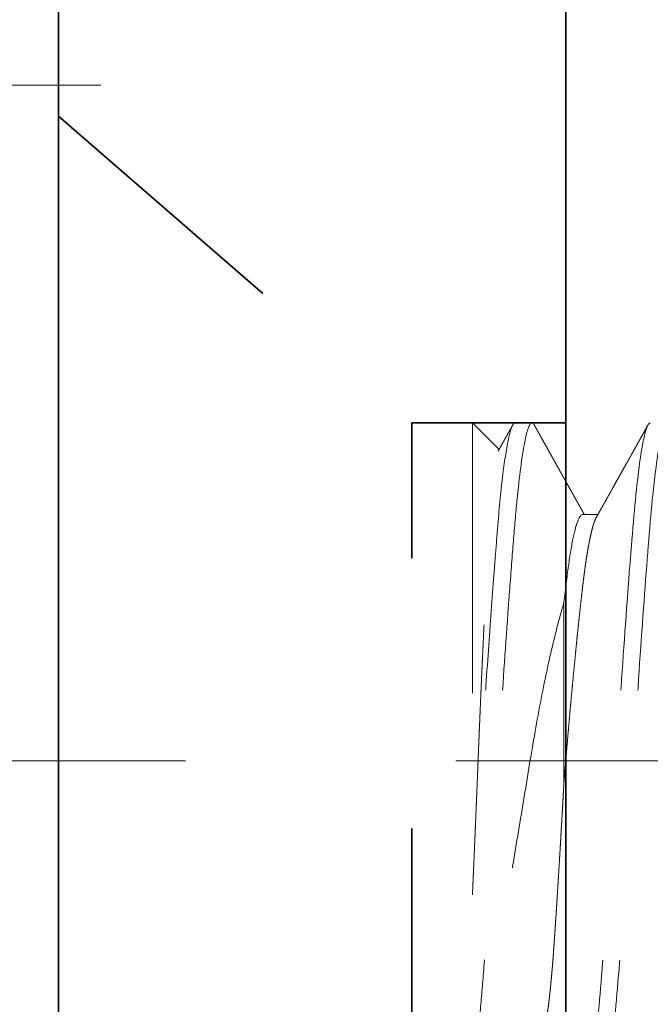
# Model space of a CAD drawing. Units: inches. Extents: x -3.2 to 18.1, y -0.2 to 14.9.
# Drawn here: x 15.3 to 15.5, y 6.3 to 6.7 of the extents above; entities that cross this region are included whole.
import ezdxf

# ---------------------------------------------------------------- set-up
doc = ezdxf.new("R2010")
doc.units = ezdxf.units.IN
doc.header["$LTSCALE"] = 0.5
doc.header["$MEASUREMENT"] = 0
for name, pattern in [('CENTER', [2, 1.25, -0.25, 0.25, -0.25]), ('CENTER2', [1.125, 0.75, -0.125, 0.125, -0.125]), ('HIDDEN', [0.375, 0.25, -0.125])]:
    doc.linetypes.add(name, pattern=pattern)
for name, color, linetype, lineweight in [('Dimensions', 74, 'Continuous', 13), ('Hardware', 51, 'Continuous', 35), ('Setting', 6, 'Continuous', 18)]:
    doc.layers.add(name, color=color, linetype=linetype, lineweight=lineweight)

# ---------------------------------------------------------------- blocks, each defined once
blk = doc.blocks.new('1420')
at = {"linetype": 'HIDDEN', "lineweight": 9, "ltscale": 0.5, "transparency": 33554687}
for p, q in [((0.09117, 0.19375), (0.09117, 0.19941)), ((-0.008, 0.18683), (0.05856, 0.18683)), ((0.125, 0.16875), (0.125, 0.175)), ((0.125, 0.153), (0.11516, 0.16284)), ((0.125, 0.153), (-0.0496, 0.153))]:
    blk.add_line(p, q, dxfattribs=at)
at = {"linetype": 'HIDDEN', "ltscale": 0.5, "transparency": 33554687}
for p, q in [((0.125, 0.13057), (0.125, 0.153)), ((-0.125, 0.13057), (0.125, 0.13057)), ((0.2385, 0), (0.125, 0.13057)), ((-0.2385, 0), (0.2385, 0))]:
    blk.add_line(p, q, dxfattribs=at)
at = {"linetype": 'HIDDEN', "lineweight": 9, "ltscale": 0.5, "transparency": 33554687}
for points, knots in [([(0.125, 0.225), (0.125, 0.22404), (0.12183, 0.22296), (0.10914, 0.22079), (0.09966, 0.21971), (0.07711, 0.21779), (0.06315, 0.21671), (0.03252, 0.21454), (0.01595, 0.21346), (-0.01595, 0.21154), (-0.03252, 0.21046), (-0.06315, 0.20829), (-0.07711, 0.20721), (-0.09966, 0.20529), (-0.10914, 0.20421), (-0.12183, 0.20204), (-0.125, 0.20096), (-0.125, 0.2)], [0, 0, 0, 0, 0.125, 0.125, 0.25, 0.25, 0.375, 0.375, 0.5, 0.5, 0.625, 0.625, 0.75, 0.75, 0.875, 0.875, 1, 1, 1, 1]), ([(0.125, 0.21875), (0.125, 0.21779), (0.12183, 0.21671), (0.10914, 0.21454), (0.09966, 0.21346), (0.07711, 0.21154), (0.06315, 0.21046), (0.03252, 0.20829), (0.01595, 0.20721), (-0.01595, 0.20529), (-0.03252, 0.20421), (-0.06315, 0.20204), (-0.07711, 0.20096), (-0.09966, 0.19904), (-0.10914, 0.19796), (-0.12183, 0.19579), (-0.125, 0.19471), (-0.125, 0.19375)], [0, 0, 0, 0, 0.125, 0.125, 0.25, 0.25, 0.375, 0.375, 0.5, 0.5, 0.625, 0.625, 0.75, 0.75, 0.875, 0.875, 1, 1, 1, 1]), ([(0.09007, 0.19879), (0.09044, 0.199), (0.09115, 0.1994), (0.09216, 0.19996), (0.09304, 0.20046), (0.09381, 0.20089), (0.09444, 0.20124), (0.09493, 0.20152), (0.09531, 0.20173), (0.09558, 0.20188), (0.09578, 0.20199), (0.09592, 0.20207), (0.09605, 0.20214), (0.09622, 0.20224), (0.09643, 0.20236), (0.09671, 0.20252), (0.09705, 0.20271), (0.09746, 0.20293), (0.09795, 0.20321), (0.09851, 0.20352), (0.09914, 0.20387), (0.09977, 0.20423), (0.1004, 0.20458), (0.10142, 0.20515), (0.10281, 0.20593), (0.10455, 0.2069), (0.10635, 0.20791), (0.1082, 0.20894), (0.10967, 0.20977), (0.11069, 0.21033), (0.11125, 0.21065), (0.11179, 0.21095), (0.11225, 0.21121), (0.11259, 0.2114), (0.1128, 0.21151), (0.11291, 0.21158), (0.11298, 0.21162), (0.1131, 0.21168), (0.1133, 0.2118), (0.11363, 0.21198), (0.11406, 0.21222), (0.1146, 0.21252), (0.11529, 0.2129), (0.11613, 0.21337), (0.11714, 0.21394), (0.11828, 0.21458), (0.11957, 0.21529), (0.12099, 0.21609), (0.12255, 0.21696), (0.12364, 0.21756), (0.12421, 0.21788)], [0, 0, 0, 0, 0.03287, 0.062312, 0.088323, 0.110902, 0.130047, 0.143378, 0.154323, 0.162881, 0.167733, 0.171243, 0.17512, 0.179574, 0.185886, 0.194057, 0.204087, 0.215975, 0.229723, 0.246993, 0.265784, 0.284428, 0.302859, 0.321076, 0.374033, 0.425098, 0.474271, 0.531954, 0.587258, 0.604148, 0.620803, 0.637208, 0.6513, 0.661626, 0.666673, 0.66982, 0.671138, 0.673218, 0.679709, 0.689305, 0.702008, 0.717817, 0.736734, 0.762157, 0.791641, 0.825186, 0.862792, 0.904462, 0.950198, 1, 1, 1, 1]), ([(0.09006, 0.19879), (0.09003, 0.19877), (0.08983, 0.19865), (0.08931, 0.19841), (0.0885, 0.19809), (0.08755, 0.19776), (0.08649, 0.19745), (0.08529, 0.19713), (0.08395, 0.19681), (0.08249, 0.19649), (0.08091, 0.19617), (0.0792, 0.19585), (0.07738, 0.19553), (0.07545, 0.19522), (0.07342, 0.19492), (0.07131, 0.19461), (0.06912, 0.19432), (0.06684, 0.19403), (0.06442, 0.19374), (0.06184, 0.19344), (0.05908, 0.19313), (0.0562, 0.19281), (0.05322, 0.19249), (0.05013, 0.19216), (0.047, 0.19184), (0.04386, 0.19151), (0.04069, 0.1912), (0.03747, 0.19088), (0.03418, 0.19056), (0.03084, 0.19024), (0.02746, 0.18992), (0.02404, 0.1896), (0.02059, 0.18928), (0.01712, 0.18897), (0.01366, 0.18867), (0.01022, 0.18836), (0.0068, 0.18807), (0.0034, 0.18778), (0.00024, 0.18752), (-0.00266, 0.18728), (-0.00533, 0.18705), (-0.00711, 0.1869), (-0.008, 0.18683)], [0, 0, 0, 0, 0.004309, 0.031676, 0.059151, 0.085135, 0.111176, 0.137252, 0.163345, 0.189433, 0.215497, 0.241516, 0.267469, 0.293338, 0.319103, 0.344288, 0.369338, 0.394235, 0.418963, 0.445674, 0.47258, 0.499661, 0.526896, 0.554262, 0.581737, 0.607722, 0.633762, 0.659839, 0.685932, 0.71202, 0.738084, 0.764102, 0.790056, 0.815925, 0.841689, 0.866875, 0.891924, 0.916821, 0.94155, 0.96093, 0.980416, 1, 1, 1, 1]), ([(0.09117, 0.19375), (0.09117, 0.19268), (0.08828, 0.19146), (0.07971, 0.18965), (0.07618, 0.18906), (0.06809, 0.18791), (0.06361, 0.18739), (0.05856, 0.18683)], [0, 0, 0, 0, 0.5, 0.5, 0.75, 0.75, 1, 1, 1, 1]), ([(0.12421, 0.17587), (0.12394, 0.17602), (0.12345, 0.17629), (0.12274, 0.17669), (0.12207, 0.17706), (0.12135, 0.17746), (0.12054, 0.17791), (0.11965, 0.17841), (0.11841, 0.1791), (0.11689, 0.17995), (0.11513, 0.18093), (0.11357, 0.18181), (0.11219, 0.18257), (0.11099, 0.18325), (0.10984, 0.18389), (0.10876, 0.18449), (0.10777, 0.18504), (0.1069, 0.18553), (0.10621, 0.18592), (0.10569, 0.18621), (0.10531, 0.18642), (0.10493, 0.18663), (0.10454, 0.18685), (0.10411, 0.18709), (0.10363, 0.18736), (0.10307, 0.18767), (0.10236, 0.18807), (0.10153, 0.18854), (0.10062, 0.18905), (0.09977, 0.18952), (0.09898, 0.18997), (0.09816, 0.19042), (0.09727, 0.19092), (0.09624, 0.1915), (0.09509, 0.19214), (0.09386, 0.19283), (0.09259, 0.19355), (0.09169, 0.19405), (0.09122, 0.19431), (0.09117, 0.19434)], [0, 0, 0, 0, 0.024156, 0.044872, 0.064059, 0.085366, 0.110057, 0.137172, 0.166711, 0.222007, 0.275255, 0.326328, 0.363944, 0.400288, 0.435358, 0.468549, 0.49842, 0.524909, 0.548017, 0.560717, 0.572102, 0.58288, 0.594898, 0.607935, 0.621924, 0.638598, 0.658161, 0.686551, 0.714507, 0.740434, 0.764331, 0.786199, 0.814216, 0.845563, 0.880244, 0.918253, 0.957391, 0.995792, 1, 1, 1, 1]), ([(0.05856, 0.18683), (0.05308, 0.18519), (0.04682, 0.18357), (0.03278, 0.18035), (0.02503, 0.17876), (0.00888, 0.17577), (0.00026, 0.17436), (-0.01692, 0.17154), (-0.02565, 0.17009), (-0.04274, 0.16724), (-0.05102, 0.16585), (-0.06704, 0.16313), (-0.07468, 0.16181), (-0.08866, 0.15933), (-0.09518, 0.15807), (-0.10677, 0.15553), (-0.11185, 0.15426), (-0.1162, 0.153)], [0, 0, 0, 0, 0.125, 0.125, 0.25, 0.25, 0.375, 0.375, 0.5, 0.5, 0.625, 0.625, 0.75, 0.75, 0.875, 0.875, 1, 1, 1, 1]), ([(-0.09877, 0.17922), (-0.09875, 0.17924), (-0.0987, 0.1793), (-0.09851, 0.17942), (-0.09822, 0.17956), (-0.09785, 0.1797), (-0.09739, 0.17984), (-0.09685, 0.17999), (-0.09623, 0.18014), (-0.09553, 0.18029), (-0.09474, 0.18044), (-0.09387, 0.18059), (-0.09291, 0.18074), (-0.09187, 0.1809), (-0.09078, 0.18105), (-0.08964, 0.1812), (-0.08846, 0.18135), (-0.08721, 0.18149), (-0.08589, 0.18164), (-0.08451, 0.18178), (-0.08305, 0.18193), (-0.08152, 0.18208), (-0.07992, 0.18223), (-0.07825, 0.18237), (-0.07652, 0.18252), (-0.07473, 0.18267), (-0.07289, 0.18281), (-0.07101, 0.18295), (-0.0691, 0.18309), (-0.06713, 0.18323), (-0.0651, 0.18337), (-0.06302, 0.18351), (-0.06088, 0.18365), (-0.05868, 0.1838), (-0.05642, 0.18395), (-0.05411, 0.1841), (-0.05175, 0.18425), (-0.04935, 0.1844), (-0.04695, 0.18455), (-0.04457, 0.1847), (-0.0422, 0.18484), (-0.0398, 0.18499), (-0.03737, 0.18514), (-0.0349, 0.18528), (-0.0324, 0.18543), (-0.02987, 0.18558), (-0.0273, 0.18573), (-0.0247, 0.18588), (-0.02209, 0.18604), (-0.01945, 0.18619), (-0.01696, 0.18633), (-0.01461, 0.18646), (-0.01241, 0.18658), (-0.01021, 0.1867), (-0.00874, 0.18679), (-0.008, 0.18683)], [0, 0, 0, 0, 0.008802, 0.028582, 0.048366, 0.068145, 0.088075, 0.108009, 0.127938, 0.14818, 0.168427, 0.188669, 0.209071, 0.229479, 0.249881, 0.268894, 0.28791, 0.306922, 0.326067, 0.345217, 0.364362, 0.383784, 0.403209, 0.422631, 0.442194, 0.461762, 0.481325, 0.500341, 0.519361, 0.538378, 0.557531, 0.576689, 0.595843, 0.615294, 0.634749, 0.654199, 0.673805, 0.693415, 0.713021, 0.731446, 0.749874, 0.768298, 0.786855, 0.805415, 0.823971, 0.842801, 0.861635, 0.880465, 0.899436, 0.918411, 0.937382, 0.953019, 0.968656, 0.984328, 1, 1, 1, 1]), ([(0.125, 0.175), (0.125, 0.17415), (0.12257, 0.17322), (0.11271, 0.17131), (0.1053, 0.17035), (0.09164, 0.16902), (0.08674, 0.1686), (0.07594, 0.16772), (0.07006, 0.16726), (0.05135, 0.16585), (0.0374, 0.16488), (0.01613, 0.16349), (0.00899, 0.16305), (-0.00508, 0.16219), (-0.01216, 0.16176), (-0.03347, 0.16039), (-0.04758, 0.15942), (-0.06668, 0.158), (-0.07271, 0.15753), (-0.08385, 0.15664), (-0.08892, 0.15622), (-0.10302, 0.15491), (-0.11083, 0.15395), (-0.1162, 0.153)], [0, 0, 0, 0, 0.125, 0.125, 0.25, 0.25, 0.3125, 0.3125, 0.375, 0.375, 0.5, 0.5, 0.5625, 0.5625, 0.625, 0.625, 0.75, 0.75, 0.8125, 0.8125, 0.875, 0.875, 1, 1, 1, 1]), ([(0.1242, 0.17587), (0.1243, 0.17581), (0.12455, 0.17567), (0.12479, 0.17546), (0.12497, 0.17523), (0.12499, 0.17508), (0.125, 0.175)], [0, 0, 0, 0, 0.205323, 0.471599, 0.736528, 1, 1, 1, 1]), ([(0.125, 0.16875), (0.125, 0.16814), (0.12377, 0.16749), (0.11872, 0.16615), (0.1149, 0.16546), (0.10499, 0.16411), (0.09891, 0.16344), (0.08864, 0.16251), (0.08503, 0.16221), (0.07729, 0.16158), (0.07317, 0.16125), (0.06022, 0.16026), (0.05077, 0.15957), (0.03105, 0.15821), (0.02081, 0.15754), (0.00557, 0.15659), (0.00055, 0.15629), (-0.00955, 0.15567), (-0.01465, 0.15535), (-0.0299, 0.15437), (-0.04002, 0.15368), (-0.0496, 0.153)], [0, 0, 0, 0, 0.125, 0.125, 0.25, 0.25, 0.375, 0.375, 0.4375, 0.4375, 0.5, 0.5, 0.625, 0.625, 0.75, 0.75, 0.8125, 0.8125, 0.875, 0.875, 1, 1, 1, 1]), ([(0.1146, 0.16252), (0.11504, 0.16277), (0.11585, 0.16322), (0.11704, 0.16388), (0.11816, 0.16451), (0.11924, 0.16511), (0.1202, 0.16565), (0.12093, 0.16606), (0.12146, 0.16635), (0.12182, 0.16655), (0.12215, 0.16673), (0.12251, 0.16694), (0.12296, 0.16719), (0.12354, 0.16751), (0.12397, 0.16775), (0.12421, 0.16788)], [0, 0, 0, 0, 0.137993, 0.252669, 0.372435, 0.487716, 0.588338, 0.674295, 0.716109, 0.753303, 0.785876, 0.819326, 0.865934, 0.926159, 1, 1, 1, 1]), ([(-0.0496, 0.153), (-0.0488, 0.15304), (-0.04719, 0.15311), (-0.04476, 0.15322), (-0.04231, 0.15332), (-0.03984, 0.15343), (-0.03736, 0.15354), (-0.03485, 0.15365), (-0.03231, 0.15376), (-0.02975, 0.15387), (-0.02718, 0.15398), (-0.02459, 0.15409), (-0.02198, 0.1542), (-0.01935, 0.15431), (-0.0167, 0.15442), (-0.01405, 0.15453), (-0.0114, 0.15463), (-0.00876, 0.15474), (-0.00615, 0.15485), (-0.00356, 0.15495), (-0.00097, 0.15505), (0.00163, 0.15516), (0.00422, 0.15526), (0.00682, 0.15536), (0.00943, 0.15547), (0.01204, 0.15558), (0.01465, 0.15569), (0.01726, 0.1558), (0.01987, 0.15591), (0.02248, 0.15602), (0.02509, 0.15613), (0.02768, 0.15625), (0.03026, 0.15636), (0.03277, 0.15647), (0.03521, 0.15658), (0.03798, 0.15671), (0.04113, 0.15686), (0.04464, 0.15702), (0.0481, 0.15719), (0.05153, 0.15736), (0.05492, 0.15752), (0.05826, 0.15769), (0.06154, 0.15786), (0.06441, 0.15801), (0.06688, 0.15814), (0.06893, 0.15825), (0.07093, 0.15836), (0.0732, 0.15848), (0.07573, 0.15863), (0.07852, 0.15879), (0.08123, 0.15894), (0.08387, 0.1591), (0.08643, 0.15926), (0.08891, 0.15942), (0.09129, 0.15958), (0.09332, 0.15973), (0.09504, 0.15986), (0.09644, 0.15997), (0.09778, 0.16008), (0.09926, 0.1602), (0.10088, 0.16035), (0.1026, 0.16051), (0.10422, 0.16068), (0.10574, 0.16085), (0.10716, 0.16101), (0.10846, 0.16118), (0.10966, 0.16136), (0.11062, 0.16151), (0.11138, 0.16164), (0.11197, 0.16175), (0.1125, 0.16186), (0.11305, 0.16199), (0.11361, 0.16214), (0.11411, 0.1623), (0.11444, 0.16243), (0.11456, 0.1625), (0.1146, 0.16252)], [0, 0, 0, 0, 0.011499, 0.023002, 0.034542, 0.046082, 0.057642, 0.069202, 0.080906, 0.09261, 0.104334, 0.116058, 0.127929, 0.139799, 0.151692, 0.163584, 0.175517, 0.187455, 0.199024, 0.210597, 0.222209, 0.233821, 0.245454, 0.257087, 0.268873, 0.28066, 0.292469, 0.304279, 0.316246, 0.328214, 0.340205, 0.352196, 0.364231, 0.376272, 0.387547, 0.398826, 0.415889, 0.432953, 0.450085, 0.467217, 0.48456, 0.501903, 0.519318, 0.536733, 0.548444, 0.560162, 0.571359, 0.582561, 0.599507, 0.616454, 0.633467, 0.650481, 0.667707, 0.684932, 0.702233, 0.719534, 0.731173, 0.742817, 0.75383, 0.764848, 0.781519, 0.79819, 0.814929, 0.831669, 0.848619, 0.865569, 0.882591, 0.899613, 0.911063, 0.922519, 0.933344, 0.944174, 0.960556, 0.976938, 0.993386, 1, 1, 1, 1])]:
    blk.add_open_spline(points, degree=3, knots=knots, dxfattribs=at)
blk = doc.blocks.new('*U71')
at = {"transparency": 33554687}
blk.add_lwpolyline([(-0.0625, -0.26497), (-0.0625, 0.26497), (-0.0625, 0.5625), (0, 0.5625), (0, 0.26497), (0, -0.26497), (0, -1.98503), (0, -2.51497), (0, -2.8125), (-0.0625, -2.8125), (-0.0625, -2.51497), (-0.0625, -1.98503), (-0.0625, -0.25165)], close=True, dxfattribs=at)
blk = doc.blocks.new('*U73')
at = {"transparency": 33554687}
blk.add_lwpolyline([(-0.4375, -1.75), (-0.25, -1.75), (-0.25, 1.75), (-0.4375, 1.75)], close=True, dxfattribs=at)
at = {"linetype": 'HIDDEN', "ltscale": 0.5, "transparency": 33554687}
blk.add_lwpolyline([(-0.25, 1), (-0.30693, 1), (-0.4375, 0.8865), (-0.4375, 1.3635), (-0.30693, 1.25), (-0.25, 1.25)], dxfattribs=at)
at = {"layer": 'Hardware', "transparency": 33554687, "xscale": -1, "rotation": 270}
blk.add_blockref('1420', (-0.4375, 1.125), dxfattribs=at)
at = {"layer": 'Setting', "transparency": 33554687, "xscale": -1}
blk.add_blockref('*U71', (-0.25, 1.125), dxfattribs=at)

msp = doc.modelspace()

# ---------------------------------------------------------------- linework, layer by layer
at = {"layer": 'Dimensions', "linetype": 'CENTER', "ltscale": 0.25, "transparency": 33554687}
msp.add_line((15.312605, 6.638131), (14.687605, 6.638131), dxfattribs=at)
at = {"layer": 'Dimensions', "linetype": 'CENTER2', "ltscale": 0.5, "transparency": 33554687}
msp.add_line((15.156355, 6.388131), (16.281355, 6.388131), dxfattribs=at)

# ---------------------------------------------------------------- block references
at = {"layer": 'Hardware', "transparency": 33554687}
msp.add_blockref('*U73', (15.73448, 5.263131), dxfattribs=at)

doc.saveas('drawing.dxf')
